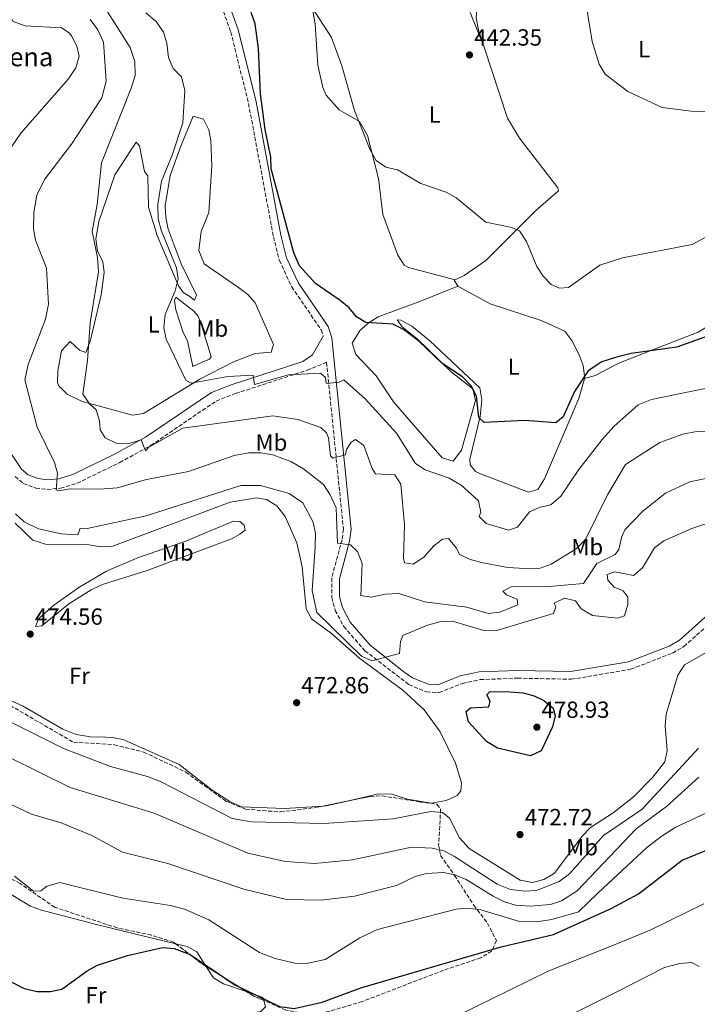
# Model space of a CAD drawing. Units: metres. Extents: x 598250 to 601730, y 4655094 to 4657456.
# Drawn here: x 599584 to 599875, y 4656736 to 4657158 of the extents above; entities that cross this region are included whole.
import ezdxf
from ezdxf.enums import TextEntityAlignment as Align

# ---------------------------------------------------------------- set-up
doc = ezdxf.new("R2010")
doc.units = ezdxf.units.M
doc.header["$MEASUREMENT"] = 0
doc.linetypes.add('DGN Style 3', pattern=[2.435890702152634, 1.739921930109024, -0.6959687720436097])
for name, color, linetype, lineweight in [('Camino', 7, 'DGN Style 3', 0), ('Cota de punto acotado terreno', 7, 'Continuous', 0), ('Curva de nivel directora', 30, 'Continuous', 30), ('Curva de nivel intermedia', 30, 'Continuous', 0), ('Etiqueta de uso rústico', 92, 'Continuous', 0), ('Línea de cambio de uso (parcela vista)', 92, 'Continuous', 0), ('Margen derecho', 7, 'Continuous', 0), ('Punto acotado terreno (símbolo)', 7, 'Continuous', 0), ('Tipo de antena', 7, 'Continuous', 0), ('Zona arbolada', 92, 'DGN Style 3', 0)]:
    doc.layers.add(name, color=color, linetype=linetype, lineweight=lineweight)
doc.styles.add('Style-Arial', font='arial.ttf')

# ---------------------------------------------------------------- blocks, each defined once
blk = doc.blocks.new('5PATER')
at = {"layer": 'Punto acotado terreno (símbolo)', "linetype": 'Continuous', "lineweight": 0}
h = blk.add_hatch(color=51, dxfattribs=at)
edge = h.paths.add_edge_path()
edge.add_ellipse((0, 0), major_axis=(-0.1095731443231308, -0.1110710700762829), ratio=0.9994222409660317, start_angle=0, end_angle=360)

msp = doc.modelspace()

# ---------------------------------------------------------------- linework, layer by layer
at = {"layer": 'Camino', "color": 7, "linetype": 'DGN Style 3', "lineweight": 0}
for points in [[(599417.0799999969, 4657423.219999999, 431.3000000000029), (599429.5699999993, 4657408.420000002, 431.6999999999971), (599459.2500000002, 4657379.250000001, 434.1900000000023), (599469.199999999, 4657368.320000002, 435.1199999999953), (599489.260000002, 4657343.489999998, 436.7700000000043), (599509.7099999995, 4657314.890000002, 438.1399999999995), (599517.3700000016, 4657305.930000001, 438.4600000000065), (599528.2600000014, 4657296.050000001, 439.3500000000059), (599539.9800000006, 4657286.649999999, 439.5800000000018), (599568.1700000005, 4657261.75, 440.0099999999949), (599592.8999999984, 4657237.54, 441), (599632.9899999986, 4657197.149999999, 445.429999999993), (599660.1499999983, 4657177.34, 449.0299999999989), (599671.0699999994, 4657163.830000003, 450.6199999999955), (599675.0500000002, 4657152.830000003, 450.9799999999959), (599682.699999999, 4657122.100000002, 451.1300000000048), (599693.3699999999, 4657064.930000001, 450.9100000000035), (599695.9099999989, 4657054.840000001, 450.9700000000013), (599701.2100000008, 4657043.41, 451.1000000000058), (599713.9200000024, 4657024.940000001, 452.3800000000047), (599714.7800000005, 4657022.239999999, 452.6300000000049)], [(599582.5799999986, 4656962.050000002, 467.6699999999984), (599586.0000000006, 4656959.149999999, 467.4499999999971), (599591.4600000011, 4656957.160000001, 466.7200000000012), (599596.26, 4656956.580000003, 466.1000000000059), (599602.0399999982, 4656957.080000003, 465.3099999999978), (599609.129999998, 4656959.210000001, 464.4100000000035), (599627.4200000007, 4656968.100000002, 462.4700000000013), (599640.7100000011, 4656975.370000003, 459.8099999999978), (599668.8000000007, 4656994.469999999, 456.5099999999948), (599677.129999999, 4656997.680000001, 455.5700000000069), (599707.8899999994, 4657007.699999999, 454.2100000000065), (599716.1799999998, 4657011.080000003, 452.6300000000049), (599723.3999999972, 4656939.510000003, 464.4499999999972), (599722.8200000006, 4656935.02, 465.1699999999984), (599718.3700000002, 4656918.640000001, 466.8600000000006), (599718.3900000004, 4656910.25, 467.5899999999965), (599719.9100000003, 4656904.690000003, 468.1000000000058), (599723.5899999995, 4656897.770000001, 468.7400000000054), (599732.6199999995, 4656887.399999999, 469.5500000000029), (599751.4699999989, 4656872.899999999, 471.050000000003), (599758.9999999992, 4656869.699999999, 471.270000000004), (599764.4999999999, 4656869.489999998, 471.3300000000019), (599774.4599999998, 4656873.390000002, 471.6600000000037), (599782.0899999986, 4656875.000000001, 471.8600000000007), (599798.0799999969, 4656875.640000002, 471.9499999999971), (599821.1299999983, 4656875.149999999, 471.8800000000047), (599846.6600000008, 4656879.430000001, 470.5099999999948), (599864.6799999987, 4656886.420000004, 470.1100000000006), (599869.5300000011, 4656889.180000001, 469.9700000000012), (599897.0199999993, 4656913.870000003, 470.5500000000029)]]:
    msp.add_polyline3d(points, dxfattribs=at)
at = {"layer": 'Curva de nivel directora', "color": 30, "linetype": 'Continuous', "lineweight": 30, "flags": 128}
for points, elevation in [([(599828.3999999992, 4657007.439999999), (599822.6100000001, 4656998.62), (599817.7399999996, 4656987.710000002), (599814.5700000002, 4656985.130000004), (599801.2100000005, 4656986.12), (599783.7499999994, 4656985.289999999), (599781.5399999986, 4656987.340000001), (599780.4599999991, 4656996.57), (599778.2100000005, 4657001.029999999), (599774.5099999991, 4657004.789999999), (599765.6399999999, 4657010.779999999), (599755.6899999988, 4657020.250000002), (599749.1299999986, 4657025.189999999), (599744.6399999983, 4657027.410000001), (599732.9999999995, 4657028.210000001), (599728.9699999995, 4657030.550000002), (599725.8800000005, 4657034.430000001), (599721.9699999989, 4657037.550000002), (599711.3600000007, 4657044.930000001), (599704.6199999994, 4657052.380000004), (599702.0699999991, 4657057.970000001), (599692.4099999986, 4657093.99), (599692.2399999987, 4657099.08), (599689.789999999, 4657110.92), (599687.8899999991, 4657126.250000001), (599686.9500000003, 4657145.680000002), (599685.5199999998, 4657156.220000003), (599683.8199999988, 4657161.090000001)], 450), ([(599882.1399999997, 4657023.11), (599866.4600000001, 4657017.59), (599846.9199999999, 4657014.910000003), (599840.5799999988, 4657013.350000001), (599834.3600000005, 4657011.270000001), (599828.3999999992, 4657007.439999999)], 450), ([(599803.629999999, 4656842.270000001), (599789.5400000006, 4656845.660000003), (599784.8099999988, 4656848.42), (599777.1100000008, 4656856.930000001), (599776.029999999, 4656861.340000002), (599777.9299999989, 4656862.960000002), (599785.7599999988, 4656863.350000001), (599786.3199999997, 4656865.74), (599784.9000000004, 4656868.53), (599786.1599999989, 4656869.779999999), (599793.0399999988, 4656869.980000001), (599800.4900000008, 4656869.400000001), (599805.2499999995, 4656868), (599809.4299999992, 4656865.980000001), (599813.3799999988, 4656862.800000001), (599814.2999999997, 4656859.470000001), (599813.0700000004, 4656854.779999999), (599808.2200000001, 4656844.400000001), (599803.629999999, 4656842.270000001)], 475), ([(599408.8400000001, 4656842.210000001), (599422.9899999988, 4656838.240000002), (599421.5800000007, 4656834.900000001), (599430.0799999988, 4656831.41), (599434.5499999992, 4656830.640000002), (599445.2899999992, 4656831.080000003), (599459.1200000006, 4656818.039999999), (599475.1, 4656800.039999999), (599480.7999999997, 4656795.54), (599498.69, 4656792.279999999), (599508.1799999983, 4656788.52), (599533.409999999, 4656772.460000002), (599546.9099999995, 4656762.730000002), (599586.4299999997, 4656742.58), (599591.9899999986, 4656741.240000002), (599597.6399999993, 4656741.230000002), (599602.5399999986, 4656742.190000001), (599613.4399999997, 4656750.180000001)], 450), ([(599613.4399999997, 4656750.180000001), (599617.8899999999, 4656752.500000002), (599630.7600000001, 4656756.740000002), (599645.8200000008, 4656760.140000002), (599650.7499999994, 4656759.660000001), (599657.7099999997, 4656757.130000001), (599676.7600000001, 4656744.090000001), (599695.92, 4656734.77), (599702.2099999998, 4656734.03), (599714.2899999989, 4656736.720000002), (599730.9499999998, 4656742.840000001), (599791.0999999986, 4656760.470000003), (599813.6200000002, 4656765.66), (599838.2400000008, 4656776.86), (599850.0200000001, 4656783.210000001), (599868.7099999986, 4656797.609999999), (599883.0599999984, 4656803.420000001)], 450)]:
    msp.add_lwpolyline(points, dxfattribs=dict(at, elevation=elevation))
at = {"layer": 'Curva de nivel intermedia', "color": 30, "linetype": 'Continuous', "lineweight": 0, "flags": 128}
for points, elevation in [([(599903.6399999999, 4657118.499999999), (599872.6800000004, 4657118.73), (599860.1400000011, 4657120.390000001), (599845.4400000003, 4657127.23), (599835.790000001, 4657134.669999998), (599833.1300000012, 4657138.899999999), (599830.1900000018, 4657148.599999998), (599828.2899999998, 4657160.009999999), (599827.5800000012, 4657167.92), (599828.52, 4657176.679999999)], 440), ([(599606.79, 4657151.03), (599605.7000000015, 4657152.439999999), (599602.38, 4657154.52), (599586.9100000003, 4657155.42), (599581.7200000002, 4657157.21), (599571.7000000001, 4657174.529999998)], 470), ([(599833.3900000004, 4657052.729999999), (599819.9500000003, 4657043.09), (599816.1700000007, 4657042.880000001), (599812.4900000015, 4657044.460000001), (599809.0899999995, 4657048.009999998), (599806.4000000006, 4657052.230000001), (599801.9100000003, 4657062.890000001), (599798.9100000005, 4657067.42), (599795.7000000008, 4657068.859999998), (599784.5700000018, 4657071.209999999), (599771.7900000011, 4657081.619999998), (599767.4500000003, 4657084.109999998), (599756.6200000009, 4657087.779999998), (599746.5700000015, 4657093.600000001), (599741.5800000003, 4657094.739999999), (599737.5200000014, 4657097.67), (599734.7899999999, 4657102.470000001), (599728.1500000014, 4657119.13), (599722.74, 4657138.23), (599718.3500000001, 4657150.359999999), (599709.6300000007, 4657163.86)], 445), ([(599844.5000000015, 4656967.189999999), (599836.6800000007, 4656954.249999999), (599827.2600000015, 4656935.039999999), (599823.3299999998, 4656931.019999999), (599812.5899999999, 4656924.49), (599807.8400000001, 4656922.829999999), (599801.4299999997, 4656922.63), (599793.8600000013, 4656923.109999998), (599783.3400000002, 4656925.119999998), (599777.7300000022, 4656926.56), (599773.1800000013, 4656928.640000001), (599771.9299999997, 4656931.350000001), (599768.520000001, 4656935.579999999), (599765.9000000014, 4656935.21), (599762.2500000013, 4656932.439999999), (599757.8500000002, 4656927.460000001), (599753.3900000011, 4656924.51), (599749.6600000005, 4656925.140000001), (599749.1900000012, 4656927.119999998), (599749.6000000002, 4656941.390000001), (599748.0300000011, 4656958.8), (599745.4600000007, 4656962.759999999), (599737.2400000019, 4656963.3), (599735.7000000018, 4656965.499999999), (599732.1400000012, 4656975.390000001), (599728.660000001, 4656977.939999999), (599726.7099999997, 4656976.859999998), (599724.7300000016, 4656973.699999999), (599724.3600000006, 4656971.390000001), (599718.8399999996, 4656969.980000001), (599717.920000001, 4656971), (599717.0300000014, 4656978.659999999), (599716.1900000009, 4656980.77), (599713.7500000001, 4656983.119999998), (599703.8700000006, 4656986.560000001), (599693.05, 4656988.099999999), (599654.5, 4656982.849999999), (599639.8400000016, 4656974.75), (599638.4100000011, 4656973.179999999), (599636.5600000004, 4656977.88), (599630.920000001, 4656976.119999998), (599625.9299999998, 4656976.369999998), (599621.2000000002, 4656978.720000001), (599619.0600000012, 4656982.07), (599618.7400000015, 4656985.96), (599617.3400000001, 4656990.759999999), (599614.3800000007, 4656993.220000001), (599611.5599999998, 4656997.359999999), (599613.6100000017, 4657011.91), (599614.7100000015, 4657028.07), (599618.3400000014, 4657049.83), (599617.8899999999, 4657056.07), (599615.6600000014, 4657067.239999999), (599617.7800000004, 4657078.699999999), (599619.5900000009, 4657096.67), (599632.3499999993, 4657128.709999999), (599634.0300000003, 4657134.099999999), (599633.8600000005, 4657140.070000002), (599631.9, 4657146.07), (599622.1500000001, 4657161.41)], 460.0000000000001), ([(599849.9100000006, 4656992.859999999), (599839.4299999999, 4656983.539999999), (599834.3800000006, 4656978), (599824.4400000008, 4656965.179999999), (599816.6700000013, 4656953.640000002), (599812.4500000012, 4656950.029999999), (599807.7900000009, 4656948.939999999), (599803.1900000009, 4656946.980000001), (599798.1000000014, 4656940.4), (599794.2100000001, 4656939.09), (599784.6700000003, 4656941.92), (599781.6200000015, 4656944.949999998), (599782.4400000017, 4656946.83), (599781.4100000013, 4656951.720000001), (599774.0000000016, 4656958.429999999), (599768.8300000017, 4656961.42), (599758.5099999997, 4656964.92), (599754.3299999998, 4656967.66), (599746.1800000004, 4656980.74), (599732.690000001, 4656995.37), (599723.6299999997, 4657003.510000001), (599721.5300000008, 4657002.59), (599716.5000000016, 4657002.010000001), (599716.0500000002, 4657002.199999998), (599715.6800000013, 4657004.599999999), (599713.6000000003, 4657006.460000001), (599699.8200000006, 4657005.75), (599685.3099999997, 4657001.619999999), (599684.7300000008, 4657005.56), (599673.7400000005, 4657004.960000001), (599658.0200000004, 4657002.08), (599655.7500000016, 4657003.49), (599647.400000001, 4657021.039999999), (599646.3000000013, 4657025.929999999), (599646.8900000014, 4657031.609999998), (599651.1900000018, 4657041.759999999), (599652.5599999998, 4657046.88), (599651.7700000008, 4657051.66), (599645.2100000005, 4657067.800000001), (599643.8800000006, 4657072.630000001), (599643.7700000011, 4657078.749999999), (599645.3300000012, 4657088.800000001), (599649.9800000006, 4657099.86), (599654.4800000021, 4657113.720000001), (599655.4200000009, 4657127.71), (599653.8600000007, 4657133.439999999), (599650.3899999994, 4657137.039999999), (599648.36, 4657141.749999999), (599647.6600000003, 4657147.92), (599646.2000000007, 4657152.699999999), (599643.010000001, 4657157.239999999), (599638.6600000014, 4657160.890000001)], 455), ([(599844.2100000009, 4656939.269999999), (599842.690000001, 4656935.9), (599841.5800000001, 4656930.750000001), (599840.0800000003, 4656928.599999998), (599832.1000000007, 4656924.800000001), (599826.4500000002, 4656916.220000001), (599811.5300000004, 4656914.91), (599795.3900000001, 4656914.730000001), (599791.7900000014, 4656912.880000001), (599793.3800000007, 4656911.3), (599797.9500000017, 4656909.470000001), (599798.24, 4656907.039999997), (599790.5800000001, 4656903.92), (599785.5900000011, 4656903.390000001), (599776.4, 4656906.060000001), (599758.2400000015, 4656908.31), (599747.1600000015, 4656911.869999998), (599741.3500000001, 4656911.66), (599735.38, 4656910.33), (599730.8800000006, 4656911.099999999), (599731.4100000003, 4656924.869999997), (599729.4700000002, 4656929.899999999), (599726.4300000003, 4656932.749999999), (599720.9100000017, 4656933.470000001), (599720.240000001, 4656948.679999999), (599717.7900000013, 4656954.229999999), (599714.8200000008, 4656958.739999999), (599706.3400000005, 4656965.409999999), (599700.9, 4656968.51), (599693.1300000006, 4656971.359999999), (599687.9900000019, 4656972.27), (599682.8399999999, 4656972.249999999), (599676.4900000019, 4656971.109999999), (599656.9299999997, 4656964.320000002), (599638.9200000007, 4656960.77), (599626.320000001, 4656957.28), (599618.9500000017, 4656956.619999998), (599606.22, 4656956.88), (599601.22, 4656955.900000001), (599600.1000000001, 4656956.41), (599600.7000000014, 4656963.51), (599599.4100000017, 4656968.119999998), (599592.0500000012, 4656983.279999999), (599586.6500000011, 4657003.510000001), (599588.1200000017, 4657010.140000001), (599595.5500000014, 4657029.579999999), (599596.9000000015, 4657035.989999999), (599596.0600000012, 4657051.5), (599591.2700000012, 4657063.409999998), (599590.4700000009, 4657068.359999999), (599590.5899999995, 4657075.26), (599591.8700000001, 4657082.759999999), (599595.0799999998, 4657089.539999999), (599606.6800000005, 4657104.580000001), (599619.8099999999, 4657124.439999998), (599621.5399999999, 4657131.699999998), (599620.4400000003, 4657148.380000001), (599618.0300000008, 4657153.649999999), (599614.7800000008, 4657158.119999997)], 465.0000000000001), ([(599571.1900000003, 4657089.470000001), (599585.0300000005, 4657109.390000001), (599605.4400000023, 4657132.59), (599608.5600000003, 4657137.3), (599610.0700000012, 4657142.429999999), (599609.0000000006, 4657146.58), (599606.79, 4657151.03)], 470), ([(599887.1300000009, 4657069.199999998), (599873.0899999995, 4657061.59), (599843.1700000016, 4657055.909999999), (599833.3900000004, 4657052.729999999)], 445), ([(599892.5600000002, 4657002.759999999), (599855.6000000014, 4656995.159999999), (599849.9100000006, 4656992.859999999)], 455), ([(599886.8800000006, 4656981.720000001), (599874.8799999999, 4656981.369999998), (599869.0000000013, 4656980.289999999), (599859.170000001, 4656976.619999999), (599844.5000000015, 4656967.189999999)], 460.0000000000001), ([(599882.9600000001, 4656962.15), (599871.9900000021, 4656959.869999998), (599861.6699999999, 4656954.899999999), (599851.9400000002, 4656947.249999999), (599844.2100000009, 4656939.269999999)], 465), ([(599884.2300000018, 4656943.480000001), (599872.8500000003, 4656939.79), (599860.9500000002, 4656934.56), (599856.9400000003, 4656931.550000001), (599851.690000002, 4656922.909999999), (599847.85, 4656919.689999999), (599839.9000000015, 4656921.230000001), (599836.550000001, 4656920.070000002), (599836.8799999995, 4656917.659999999), (599839.6600000003, 4656914.640000001), (599843.440000002, 4656913.019999999), (599845.4100000013, 4656910.33), (599845.5099999995, 4656907.289999999), (599843.9900000019, 4656902.390000001), (599841.0500000004, 4656901.4), (599830.3600000017, 4656902.5), (599825.3900000007, 4656905.29), (599822.9800000011, 4656908.77), (599818.3099999997, 4656909.949999998), (599813.7900000003, 4656907.779999999), (599814.5900000003, 4656906.119999999), (599813.550000001, 4656903.289999999), (599788.7200000003, 4656895.88), (599783.7100000012, 4656896.13), (599770.1600000017, 4656900.089999998), (599765.1700000005, 4656899.930000001), (599759.0999999997, 4656898.26), (599748.8500000014, 4656893.869999998), (599747.9400000017, 4656891.349999999), (599747.4700000001, 4656886.179999999), (599735.6600000015, 4656883.029999999), (599731.2200000003, 4656885.090000001), (599711.990000001, 4656903.850000001), (599710.0300000008, 4656913.189999999), (599711.3400000005, 4656931.84), (599711.4200000011, 4656937.680000001), (599710.5000000002, 4656942.57), (599706.0099999997, 4656950.840000001), (599700.1400000001, 4656954.849999998), (599687.7700000006, 4656958.239999999), (599679.4500000012, 4656958.25), (599638.8300000014, 4656945.25), (599613.3800000015, 4656939.84), (599610.4500000012, 4656939.98), (599609.47, 4656937.119999998), (599602.3100000008, 4656937.460000001), (599592.5899999999, 4656939.66), (599586.3899999995, 4656942.600000001), (599582.7599999995, 4656946.079999999)], 470), ([(599765.8700000001, 4656817.99), (599768.9800000014, 4656815.539999999), (599773.2400000017, 4656807.09), (599777.3200000009, 4656802.63), (599799.2100000001, 4656788.989999998), (599804.5800000011, 4656788.07), (599809.4100000014, 4656789.330000001), (599813.8300000003, 4656791.930000001), (599825.9500000017, 4656807.980000001), (599829.4499999998, 4656811.550000001), (599839.1600000017, 4656817.859999998), (599847.7000000001, 4656824.650000001), (599856.2300000017, 4656833.23), (599861.3900000006, 4656839.699999998), (599862.3400000005, 4656844.630000002), (599861.4900000012, 4656855.15), (599861.9400000004, 4656860.119999999), (599866.9699999995, 4656876.95), (599869.8399999995, 4656881.359999999), (599879.0199999994, 4656886.640000001)], 470), ([(599577.5300000014, 4656858.310000001), (599603.3600000013, 4656845.480000001), (599623.5200000004, 4656837.760000001), (599639.4100000003, 4656833.449999998), (599645.2300000007, 4656831.109999998), (599675.7300000021, 4656815.470000002), (599684.010000001, 4656814.060000001), (599714.9400000015, 4656813.359999999), (599744.8200000013, 4656815.349999999), (599760.9100000003, 4656818.52), (599765.8700000001, 4656817.99)], 470), ([(599566.6900000009, 4656848.189999999), (599606.1500000008, 4656828.699999999)], 465.0000000000001), ([(599606.1500000008, 4656828.699999999), (599642.1300000005, 4656817.699999999), (599682.3600000015, 4656800.619999998), (599698.5500000009, 4656797.069999999), (599710.9400000006, 4656796.189999999), (599727.3500000013, 4656797.67), (599752.6, 4656803.109999998), (599761.5400000005, 4656802.769999999), (599766.4300000012, 4656801.62), (599771.0199999999, 4656799.109999999), (599789.4300000012, 4656787.220000001), (599795.1200000019, 4656785.07), (599801.290000001, 4656784.25), (599806.2799999999, 4656784.569999999), (599815.9800000006, 4656788.49), (599820.3900000006, 4656791.779999998), (599835.0500000012, 4656808.17), (599851.6699999997, 4656819.45), (599875.7500000016, 4656845.669999998)], 465), ([(599569.5300000019, 4656826.800000002), (599589.6300000005, 4656817.239999999), (599602.2500000005, 4656813.660000001), (599615.5099999994, 4656808.220000001), (599628.6800000013, 4656801.019999999), (599648.1100000017, 4656796.189999999), (599680.6500000015, 4656785.16), (599699.0400000004, 4656780.779999999), (599713.8200000017, 4656780.430000001), (599728.1500000014, 4656782.16), (599746.2300000017, 4656786.729999999), (599754.1500000011, 4656790.529999998), (599759.0900000008, 4656791.800000001), (599766.3100000004, 4656792.239999998), (599771.2200000011, 4656791.34), (599776.0500000013, 4656789.239999999), (599787.7000000011, 4656782.130000001), (599792.4700000009, 4656779.699999999), (599797.2699999999, 4656778.26), (599803.5100000005, 4656777.88), (599812.3000000014, 4656778.62), (599817.0500000012, 4656780.210000001), (599823.7099999998, 4656784.449999999), (599849.03, 4656810.949999999), (599862.0200000008, 4656820.579999999), (599875.9700000007, 4656833.119999998)], 460.0000000000001), ([(599582.2200000009, 4656790.739999999), (599590.490000001, 4656784.279999999), (599593.5900000012, 4656784.489999999), (599596.1000000014, 4656786.409999999), (599601.6600000003, 4656787.989999999), (599628.810000001, 4656781.239999999), (599649.2400000006, 4656778.15), (599655.1700000005, 4656776.59), (599665.6600000003, 4656771.930000001), (599687.4300000009, 4656757.96), (599694.0600000004, 4656755.409999999), (599702.5200000006, 4656753.369999999), (599707.5099999995, 4656753.329999999), (599715.6200000009, 4656754.989999999), (599730.4900000016, 4656764.310000001), (599737.9900000007, 4656767.83), (599771.770000001, 4656776.51), (599776.7500000009, 4656777.050000001), (599782.320000001, 4656776.279999999), (599799.0300000012, 4656771.230000001), (599806.3300000014, 4656771.179999999), (599812.8800000004, 4656772.199999998), (599824.2599999999, 4656775.49), (599832.7700000014, 4656783.62), (599853.4900000015, 4656802.829999999), (599859.8000000013, 4656807.710000001), (599866.0100000007, 4656811.709999999), (599881.390000001, 4656818.830000001)], 455), ([(599641.29, 4656699.77), (599645.7900000017, 4656701.949999998), (599669.1700000018, 4656709.05), (599685.6500000017, 4656710.67), (599700.2400000007, 4656708.16), (599705.2400000008, 4656707.999999999), (599714.860000001, 4656709.91), (599724.7699999996, 4656714.279999998), (599770.7699999996, 4656730.179999999), (599811.5700000006, 4656750.17), (599839.3099999991, 4656761.069999999), (599855.36, 4656767.649999999), (599878.1000000008, 4656778.850000001)], 445), ([(599815.3100000002, 4656728.439999999), (599841.6600000006, 4656741.560000001), (599861.2499999999, 4656751.569999999), (599867.7600000009, 4656753.319999999), (599872.7600000009, 4656753.699999999), (599876.0500000011, 4656751.930000001)], 440)]:
    msp.add_lwpolyline(points, dxfattribs=dict(at, elevation=elevation))
at = {"layer": 'Línea de cambio de uso (parcela vista)', "color": 92, "linetype": 'Continuous', "lineweight": 0, "extrusion": (-0.04676208371268793, 0.2347850842285915, 0.9709218669649072), "elevation": 1065767.461836445, "flags": 128}
msp.add_lwpolyline([(-1497793.727831013, -4320461.947526339), (-1497794.980326485, -4320461.771249811), (-1497803.657128181, -4320462.007259853)], dxfattribs=at)
at = {"layer": 'Línea de cambio de uso (parcela vista)', "color": 92, "linetype": 'Continuous', "lineweight": 0, "extrusion": (0.00464654533574436, -0.003609829588229877, 0.9999826892235619), "elevation": -13573.87933922901, "flags": 128}
msp.add_lwpolyline([(599673.5572392147, 4656722.415678987), (599680.3366518932, 4656720.061263648), (599680.6768770288, 4656718.781655311)], dxfattribs=at)
at = {"layer": 'Línea de cambio de uso (parcela vista)', "color": 92, "linetype": 'Continuous', "lineweight": 0}
for points in [[(599783.7395000001, 4657146.219900001, 441.7266999999993), (599781.3099999996, 4657153.539999999, 441.75), (599780.3700000001, 4657158.949999999, 441.6600000000035), (599781.4600000001, 4657171.350000001, 441.3999999999942), (599780.6799999997, 4657175.59, 441.2200000000012), (599776.9500000002, 4657177.710000001, 441.3600000000006), (599774.2999999998, 4657180.460000001, 441.179999999993), (599774.5099999999, 4657181.710000001, 441.1399999999995), (599802.6200000001, 4657208.609999999, 441.9799999999959), (599806.3102000002, 4657213.219799999, 442.0721000000049)], [(599709.6200000001, 4657165.91, 445.3099999999977), (599711.3300000001, 4657156.039999999, 445.3300000000018), (599712.4800000006, 4657138.5, 446.2899999999936), (599714.5599999996, 4657128.859999999, 446.5599999999977), (599715.9500000002, 4657125.609999999, 446.5), (599721.5199999996, 4657119.32, 446.1999999999971), (599730.3399999999, 4657114.4, 445.8699999999953), (599733.7400000002, 4657108.4, 445.6100000000006), (599738.4900000002, 4657089.880000001, 445.9799999999959), (599740.3899999997, 4657074.449999999, 446.9600000000065), (599746.75, 4657056.980000001, 446.9199999999983), (599749.5300000003, 4657052.789999999, 446.9600000000065), (599751.2699999996, 4657051.689999999, 446.9799999999959), (599771.4002, 4657046.479599999, 447.1399999999995)], [(599783.7395000001, 4657146.219900001, 441.7299999999959), (599777.7999999998, 4657161.07, 442.4499999999971)], [(599771.4002, 4657046.479599999, 447.148000000001), (599775.2000000002, 4657048.279999999, 447.0399999999936), (599784.5, 4657054.730000001, 446.2899999999936), (599806.04, 4657076.15, 444.8699999999953), (599815.6699999999, 4657084.57, 443.1100000000006), (599815.4600000001, 4657085.970000001, 443.0099999999948), (599798.9699999997, 4657107.230000001, 442.2400000000052), (599793.8200000003, 4657115.84, 441.6300000000047), (599783.7395000001, 4657146.219900001, 441.7266999999993)], [(599632.8899999997, 4656988.439999999, 457.7100000000065), (599611.25, 4656994.32, 459.7700000000041), (599604.8799999999, 4656997.439999999, 460.2400000000052), (599601.3499999996, 4657001, 460.5800000000018), (599600.7599999999, 4657002.449999999, 460.679999999993), (599600.9299999997, 4657007.439999999, 461.0299999999989), (599602.4600000001, 4657015.930000001, 461.320000000007), (599606.0899999999, 4657019.980000001, 461.1999999999971), (599610.2000000002, 4657016.24, 460.1999999999971), (599612.8499999996, 4657015.27, 459.6300000000047), (599614.8200000003, 4657020.630000001, 459.9900000000052), (599619.4199999999, 4657040.08, 459.2200000000012), (599620.7199999997, 4657049.539999999, 458.9100000000035), (599620.2300000006, 4657054.289999999, 458.8899999999995), (599617.9000000004, 4657058.720000001, 458.7200000000012), (599617.1699999999, 4657064, 458.6999999999971), (599618.4100000003, 4657071.460000001, 458.6999999999971), (599625.3600000005, 4657091.41, 458.429999999993), (599634.5, 4657105.51, 458.2599999999948), (599635.9500000002, 4657103.850000001, 457.6399999999995), (599638.0999999996, 4657092.939999999, 457.4600000000065), (599639.4900000002, 4657091.050000001, 457.070000000007), (599639.7800000003, 4657077.539999999, 456.5099999999948), (599643.4199999999, 4657065.439999999, 456.0899999999965), (599652.4600000001, 4657044.100000001, 454.9499999999971), (599654.6500000004, 4657041.07, 454.5800000000018), (599657.4900000002, 4657039.300000001, 454.4700000000012), (599659.4800000006, 4657037.76, 453.5899999999965), (599660.4100000003, 4657039.800000001, 453.6100000000006), (599653.75, 4657053.27, 453.7299999999959), (599648.1399999997, 4657068.180000001, 453.9700000000012), (599647.1500000004, 4657073.119999999, 454.070000000007), (599646.9699999997, 4657078.15, 454.1999999999971), (599649.0700000003, 4657091.119999999, 453.8899999999995), (599653.7100000001, 4657103.710000001, 452.5800000000018), (599658.9299999997, 4657116.59, 452.4199999999983), (599663.3899999997, 4657115.390000001, 452.4199999999983), (599665.5899999999, 4657110.76, 452.2100000000065), (599666.5800000001, 4657106.15, 452.0599999999977), (599667, 4657095.390000001, 452.5599999999977), (599665.5999999996, 4657075.27, 453.1699999999983), (599662.3799999999, 4657067.230000001, 453.3500000000058), (599661.4199999999, 4657059.02, 453.5099999999948), (599663.6100000005, 4657053.32, 453.1900000000023), (599678.3300000001, 4657043.220000001, 452.1000000000058), (599682.3499999996, 4657040.189999999, 452.1999999999971), (599685.4800000006, 4657036.630000001, 452.320000000007), (599693.4100000003, 4657018.730000001, 452.8399999999965), (599692.4000000004, 4657015.449999999, 452.4600000000065), (599685.4699999997, 4657014.91, 453.0899999999965), (599676.1799999997, 4657011.24, 453.6100000000006), (599661.8399999999, 4657003.880000001, 454.6199999999953), (599637.6699999999, 4656989.109999999, 457.3399999999965), (599632.8899999997, 4656988.439999999, 457.7100000000065)], [(599886.2304999996, 4657070.069900001, 444.5124999999971), (599880.7800000003, 4657051.230000001, 446.4199999999983), (599880.5, 4657047.4, 446.7799999999989), (599881.3600000005, 4657041.850000001, 447.7799999999989), (599882.5700000003, 4657032.17, 448.1600000000035), (599881.0599999996, 4657027.34, 448.1699999999983), (599875.6399999997, 4657024, 448.9600000000065), (599856.4299999997, 4657016.640000001, 450.1399999999995), (599841.5599999996, 4657010.699999999, 450.2200000000012), (599831.4400000004, 4657005.439999999, 450.320000000007), (599827.0300000003, 4657004.180000001, 449.8999999999942), (599826.3600000005, 4657009.77, 448.9799999999959), (599824.5700000003, 4657014.33, 448.3800000000047), (599821.4500000002, 4657020.439999999, 447.5800000000018), (599818.3899999997, 4657024.480000001, 446.6999999999971), (599808.2699999996, 4657029.01, 446.6000000000058), (599786.4000000004, 4657036.180000001, 446.75), (599772.5499999998, 4657043.730000001, 447.156799999997)], [(599772.5499999998, 4657043.730000001, 447.156799999997), (599772.4400000004, 4657043.789999999, 447.1600000000035), (599770.9800000006, 4657046.279999999, 447.1600000000035), (599771.4002, 4657046.479599999, 447.148000000001)], [(599826.9800000006, 4657004.58, 449.8399999999965), (599824.4600000001, 4656995.529999999, 450.429999999993), (599809.6500000004, 4656961.07, 452.1900000000023), (599806.7699999996, 4656956.49, 452.4400000000023), (599802.9000000004, 4656955.41, 452.4600000000065), (599782.2000000002, 4656963.26, 452.1499999999942), (599780.1100000005, 4656964.24, 452.0800000000018), (599777.7400000002, 4656967.060000001, 451.7400000000052), (599777.5899999999, 4656969.49, 451.4100000000035), (599782.1500000004, 4656987.890000001, 450.0200000000041), (599782.7999999998, 4656995.02, 449.4199999999983), (599781.9900000002, 4657000.109999999, 449.3800000000047), (599760.5099999999, 4657020.25, 448.9799999999959), (599752.7400000002, 4657026.539999999, 448.8699999999953), (599748.0899999999, 4657029.119999999, 449.3000000000029), (599746.5300000003, 4657029.289999999, 450.6300000000047), (599748.6100000005, 4657026.279999999, 450.7700000000041), (599755.0700000003, 4657021.15, 450.929999999993), (599769.6500000004, 4657006.939999999, 450.4900000000052), (599778.9000000004, 4656999.65, 451.0899999999965), (599780.0300000003, 4656994.699999999, 451.1000000000058), (599774.0099999999, 4656973.390000001, 453.2100000000065), (599770.5300000003, 4656968.74, 453.75), (599765.7300000006, 4656970.17, 453.75), (599744.9400000004, 4656994.109999999, 453.5099999999948), (599737.4199999999, 4657005.24, 452.8800000000047), (599728.79, 4657014.4, 451.5099999999948), (599727.1399999997, 4657019.26, 451.3399999999965), (599730.6600000003, 4657024.810000001, 451.4499999999971), (599734.3899999997, 4657028.189999999, 450.6300000000047), (599738.3099999996, 4657030.529999999, 449.7400000000052), (599755.8300000001, 4657037.050000001, 447.7700000000041), (599772.5499999998, 4657043.730000001, 447.1499999999942)], [(599658.75, 4657009.350000001, 454.9400000000023), (599656.5599999996, 4657020.350000001, 454.8999999999942), (599654.6200000001, 4657023.880000001, 454.9799999999959), (599651.4900000002, 4657033.529999999, 454.9100000000035), (599650.9900000002, 4657037.609999999, 454.820000000007), (599651.4800000006, 4657038.99, 454.7400000000052), (599659.2400000002, 4657033, 453.570000000007), (599661.0999999996, 4657030.930000001, 453.4499999999971), (599662.7699999996, 4657026.220000001, 453.5399999999936), (599666.7199999997, 4657013.390000001, 453.8500000000058), (599666.0099999999, 4657012.380000001, 454.25), (599662.7300000006, 4657011.16, 454.9199999999983), (599658.75, 4657009.350000001, 454.9400000000023)], [(599724.4448999995, 4656822.7796, 473.0534999999945), (599738.4699999997, 4656825.960000001, 472.9600000000065), (599744.25, 4656825.9, 472.1199999999953), (599750.9199999999, 4656823.810000001, 471.6199999999953), (599761.1500000004, 4656822.09, 471.5399999999936), (599767.4900000002, 4656823.199999999, 471.4499999999971), (599772.2300000006, 4656825.32, 471.6399999999995), (599773.75, 4656827.300000001, 471.7200000000012), (599774.0099999999, 4656830.689999999, 471.7400000000052), (599771.4900000002, 4656839.180000001, 471.6999999999971), (599764.8700000001, 4656852.619999999, 471.8399999999965), (599758.0300000003, 4656862.07, 471.820000000007), (599748.9199999999, 4656870.430000001, 471.6600000000035), (599730.4000000004, 4656884.01, 471.5299999999989), (599718.25, 4656894.74, 471.6999999999971), (599709.7300000006, 4656901.029999999, 471.5399999999936), (599707.4900000002, 4656905.42, 471.6199999999953), (599705.6600000003, 4656923.310000001, 471.7599999999948), (599703.4500000002, 4656933.600000001, 471.5800000000018), (599698.4400000004, 4656945.01, 471.6600000000035), (599694.8300000001, 4656949.529999999, 471.7200000000012), (599690.3799999999, 4656952.27, 471.7200000000012), (599686.1299999999, 4656953.01, 471.7200000000012), (599674.8700000001, 4656951.130000001, 471.7700000000041), (599624.0700000003, 4656932.16, 472.6399999999995), (599619.1299999999, 4656932, 472.6999999999971), (599613.4400000004, 4656932.930000001, 472.679999999993), (599595.5800000001, 4656933.060000001, 472.0200000000041), (599590.1200000001, 4656934.84, 471.8600000000006), (599582.5300000003, 4656942.029999999, 471.4499999999971)], [(599676.2100000001, 4656943.02, 471.8800000000047), (599655.4199999999, 4656934.27, 472.1399999999995), (599635.4699999997, 4656927.42, 472.3999999999942), (599621.75, 4656921.460000001, 473.3699999999953), (599610.2800000003, 4656914.850000001, 473.5399999999936), (599599.1500000004, 4656906.949999999, 473.7700000000041), (599592.6600000003, 4656901.210000001, 474.25), (599591.2100000001, 4656897.74, 474.5599999999977), (599594.0300000003, 4656898.02, 474.5200000000041), (599605.6399999997, 4656907.52, 474.6399999999995), (599615.1200000001, 4656913.439999999, 474.2899999999936), (599620.0499999998, 4656915.789999999, 474.1300000000047), (599639.1399999997, 4656921.77, 473.8500000000058), (599675.3300000001, 4656935.449999999, 472.6999999999971), (599679.0099999999, 4656937.359999999, 472.5399999999936), (599681.1799999997, 4656939.109999999, 472.3399999999965), (599680.8799999999, 4656941.310000001, 471.9400000000023), (599678.9600000001, 4656942.82, 471.7599999999948), (599676.2100000001, 4656943.02, 471.8800000000047)], [(599465.0447000006, 4656912.1458, 476.8693999999959), (599477.7199999997, 4656900.880000001, 475.3099999999977), (599498.8300000001, 4656888.430000001, 473.3899999999995), (599532.4299999997, 4656880.15, 473.4100000000035), (599576.2300000006, 4656867.970000001, 472.8300000000018), (599585.7599999999, 4656863.810000001, 473.0899999999965), (599602.9900000002, 4656853.689999999, 473.0099999999948), (599608.79, 4656851.439999999, 473.070000000007), (599614.8300000001, 4656850.41, 473.2299999999959), (599621.3600000005, 4656850.27, 474.2100000000065), (599624.4400000004, 4656850.180000001, 473.2899999999936), (599629.1699999999, 4656849.24, 473.1600000000035), (599652.9000000004, 4656838.59, 472.5599999999977), (599667.0700000003, 4656827.58, 472.6999999999971), (599675.1399999997, 4656822.470000001, 472.4600000000065), (599679.7400000002, 4656820.49, 472.3099999999977), (599698.0599999996, 4656819.77, 472.5099999999948), (599714.7182, 4656820.783199999, 473.0678000000044)], [(599574.9271, 4656784.1022, 452.7783000000054), (599577.2199999997, 4656785.01, 452.9799999999959), (599589.1900000004, 4656777.880000001, 453.0899999999965), (599593.9000000004, 4656776.140000001, 453.0299999999989), (599616.8899999997, 4656770.180000001, 452.2200000000012), (599633.7400000002, 4656765.939999999, 450.5500000000029), (599651.5039999997, 4656761.660300001, 450.3454999999958)], [(599651.5039999997, 4656761.660300001, 450.3454999999958), (599656.3200000003, 4656760.5, 450.2899999999936), (599660.4600000001, 4656758.210000001, 450.3099999999977), (599664.4036999998, 4656752.099099999, 450.0954999999958)], [(599664.4036999998, 4656752.099099999, 450.0954999999958), (599667.6299999999, 4656747.100000001, 449.9199999999983), (599671.9400000004, 4656744.609999999, 449.7799999999989), (599682.1206999999, 4656741.0744, 449.7200000000012)], [(599689.2401999999, 4656737.440400001, 449.6738000000041), (599689.9900000002, 4656734.619999999, 449.6600000000035), (599687.9199999999, 4656732.710000001, 449.3800000000047), (599670.9600000001, 4656729.59, 447.7799999999989), (599665.1100000005, 4656726.9, 446.7599999999948), (599669.2999999998, 4656714.050000001, 445.8099999999977), (599665.7400000002, 4656711.689999999, 445.8899999999995), (599661.0300000003, 4656709.970000001, 445.9499999999971), (599641.5700000003, 4656704.25, 446.2400000000052), (599615.1100000005, 4656703.960000001, 446.320000000007), (599604.6100000005, 4656703.029999999, 446.0599999999977), (599589.5099999999, 4656704.859999999, 446.429999999993), (599558.8499999996, 4656711.779999999, 446.3999999999942), (599554.2400000002, 4656713.680000001, 446.3500000000058), (599545.1299999999, 4656719.800000001, 446), (599540.8200000003, 4656719.859999999, 445.7100000000065), (599533.9400000004, 4656715.5, 445.6000000000058), (599526.1600000003, 4656709.850000001, 444.3899999999995)]]:
    msp.add_polyline3d(points, dxfattribs=at)
at = {"layer": 'Margen derecho', "color": 7, "linetype": 'Continuous', "lineweight": 0}
for points in [[(599673.9999999997, 4657165.480000001, 450.6199999999955), (599678.2199999974, 4657153.800000002, 450.9799999999959), (599685.9299999988, 4657122.809999999, 451.1300000000048), (599696.6099999985, 4657065.640000002, 450.9100000000035), (599699.0399999982, 4657055.95, 450.9700000000013), (599704.0899999996, 4657045.050000001, 451.1000000000058), (599716.9200000018, 4657026.410000003, 452.3800000000047), (599718.4400000018, 4657021.640000002, 452.6300000000049), (599726.73, 4656939.460000001, 464.4499999999972), (599726.0700000004, 4656934.370000003, 465.1699999999984), (599721.6799999983, 4656918.210000001, 466.8600000000006), (599721.6999999986, 4656910.690000002, 467.5899999999965), (599723.0100000005, 4656905.920000002, 468.1000000000058), (599726.3299999975, 4656899.660000001, 468.7400000000054), (599734.9200000018, 4656889.800000002, 469.5500000000029), (599749.3000000007, 4656878.34, 470.7500000000001), (599753.0599999981, 4656875.820000002, 471.050000000003), (599759.739999999, 4656872.989999999, 471.270000000004), (599763.9400000012, 4656872.820000002, 471.3300000000019), (599773.5100000021, 4656876.57, 471.6600000000037), (599781.6799999995, 4656878.300000002, 471.8600000000007), (599798.0499999999, 4656878.95, 471.9499999999971), (599820.8899999991, 4656878.460000001, 471.8800000000047), (599845.78, 4656882.640000001, 470.5099999999948), (599863.2500000002, 4656889.410000001, 470.1100000000006), (599867.5799999975, 4656891.88, 469.9700000000012), (599894.8899999993, 4656916.390000002, 470.5500000000029)], [(599714.7800000005, 4657022.239999999, 452.6300000000049), (599710.089999999, 4657014.309999999, 453.9499999999971), (599706.0199999987, 4657011.440000003, 454.2100000000065), (599675.7399999986, 4657001.580000004, 455.5700000000069), (599666.8700000016, 4656998.160000001, 456.5099999999948), (599638.5499999997, 4656978.91, 459.8099999999978), (599625.5299999998, 4656971.780000002, 462.4700000000013), (599607.6200000015, 4656963.080000003, 464.4100000000035), (599601.2600000001, 4656961.16, 465.3099999999978), (599596.3299999972, 4656960.74, 466.1000000000059), (599592.4299999991, 4656961.210000002, 466.7200000000012), (599588.1199999995, 4656962.79, 467.4499999999971), (599585.2600000007, 4656965.210000004, 467.6699999999984), (599578.7299999995, 4656975.050000002, 468.4400000000024), (599568.1700000005, 4656987.300000001, 469.2200000000012), (599565.609999999, 4656993.170000004, 469.8399999999967), (599565.1599999998, 4656997.910000001, 469.8600000000007), (599568.4999999991, 4657029.95, 472.1600000000035), (599568.4299999998, 4657039.590000001, 472.4600000000063), (599566.7399999978, 4657047.580000004, 472.5399999999937), (599561.3399999999, 4657057.620000003, 472.7599999999947), (599555.8900000005, 4657066.489999998, 473.1100000000006), (599553.519999999, 4657080.81, 473.2400000000054), (599552.8799999974, 4657114.640000002, 473.6699999999983)]]:
    msp.add_polyline3d(points, dxfattribs=at)
at = {"layer": 'Zona arbolada', "color": 92, "linetype": 'DGN Style 3', "lineweight": 0, "extrusion": (0.001677111637473328, 0.0003442262714482227, 0.9999985344013409), "elevation": 3081.403395396143, "flags": 128}
msp.add_lwpolyline([(599713.0821604781, 4656819.998397324), (599722.8088753093, 4656821.994797443)], dxfattribs=at)
at = {"layer": 'Zona arbolada', "color": 92, "linetype": 'DGN Style 3', "lineweight": 0, "extrusion": (-0.1999243877521909, -0.3212656820438627, 0.9256449647261111), "elevation": -1615525.906195969, "flags": 128}
msp.add_lwpolyline([(-1951268.564380412, 3953171.479691552), (-1951270.818374755, 3953171.479691552), (-1951284.568231121, 3953172.886429377)], dxfattribs=at)
at = {"layer": 'Zona arbolada', "color": 92, "linetype": 'DGN Style 3', "lineweight": 0, "elevation": 449.7100000000065, "flags": 128}
msp.add_lwpolyline([(599682.1206999999, 4656741.0744), (599664.4036999998, 4656752.099099999)], dxfattribs=at)
at = {"layer": 'Zona arbolada', "color": 92, "linetype": 'DGN Style 3', "lineweight": 0, "extrusion": (-0.0797202736094727, -0.128109534560421, 0.9885507701328968), "elevation": -643935.1931838552, "flags": 128}
msp.add_lwpolyline([(-1951177.487404853, 4221739.553263616), (-1951182.131485092, 4221738.869315404), (-1951185.452083209, 4221738.869315405)], dxfattribs=at)
at = {"layer": 'Zona arbolada', "color": 92, "linetype": 'DGN Style 3', "lineweight": 0}
for points in [[(599698.6900000004, 4656733.310000001, 450.0399999999936), (599684.9400000004, 4656739.32, 449.7100000000065), (599662.4900000002, 4656753.289999999, 449.7100000000065), (599650.5199999996, 4656762.41, 450.2899999999936), (599641, 4656765.42, 451.0099999999948), (599626.3499999996, 4656768.52, 452.1100000000006), (599599.6500000004, 4656777.34, 453.429999999993), (599584.6799999997, 4656787.609999999, 454.0500000000029), (599571.1399999997, 4656794.08, 454.4600000000065), (599548.2000000002, 4656800.65, 453.6100000000006), (599521.4199999999, 4656810.51, 453.4700000000012), (599494.7599999999, 4656819.470000001, 454.25), (599490.3200000003, 4656821.710000001, 454.3300000000018), (599478.3399999999, 4656831.01, 454.4900000000052), (599474.0199999996, 4656833.480000001, 454.4900000000052), (599403.0599999996, 4656858.359999999, 452.8099999999977), (599390.0599999996, 4656863.699999999, 452.4199999999983), (599377.1299999999, 4656871.279999999, 451.6699999999983), (599371.2100000001, 4656876.17, 451.4499999999971), (599364.2300000006, 4656883.449999999, 451.3500000000058), (599354.3700000001, 4656896.460000001, 451.2299999999959), (599335.1500000004, 4656926.600000001, 450.8800000000047), (599330.4400000004, 4656935.4, 450.8899999999995), (599327.04, 4656943.83, 450.9499999999971)], [(599462.4100000003, 4656909.050000001, 474.9600000000065), (599489.5800000001, 4656892.100000001, 472.5500000000029), (599498.4000000004, 4656887.430000001, 471.9600000000065), (599576.1699999999, 4656866.380000001, 472.1900000000023), (599607.54, 4656848.16, 472.6000000000058), (599625.0700000003, 4656847.100000001, 472.5800000000018), (599637.6799999997, 4656843.92, 472.5800000000018), (599655.7599999999, 4656835.380000001, 472.320000000007), (599673.0099999999, 4656822.91, 472.2299999999959), (599681.3700000001, 4656819.430000001, 472), (599696.3799999999, 4656818.24, 472.3000000000029), (599712.1200000001, 4656820.25, 472.6199999999953), (599714.7182, 4656820.783199999, 472.6154999999999)], [(599576.1699999999, 4656866.380000001, 472.1900000000023), (599607.54, 4656848.16, 472.6000000000058), (599625.0700000003, 4656847.100000001, 472.5800000000018), (599637.6799999997, 4656843.92, 472.5800000000018), (599655.7599999999, 4656835.380000001, 472.320000000007), (599673.0099999999, 4656822.91, 472.2299999999959), (599681.3700000001, 4656819.430000001, 472), (599696.3799999999, 4656818.24, 472.3000000000029), (599712.1200000001, 4656820.25, 472.6199999999953), (599735.0199999996, 4656824.949999999, 472.5800000000018), (599740, 4656825.180000001, 472.3699999999953), (599755.9400000004, 4656822.600000001, 471.6000000000058), (599763.54, 4656821.59, 470.25), (599765.0999999996, 4656819.51, 467.9100000000035), (599764.6200000001, 4656809.74, 465.7899999999936), (599764.2699999996, 4656804.09, 463.6399999999995), (599765.0899999999, 4656799.560000001, 461.820000000007), (599771.0800000001, 4656791.039999999, 458.179999999993), (599779.3799999999, 4656778.220000001, 454.6999999999971), (599785.2100000001, 4656770.619999999, 452.1900000000023), (599789.0599999996, 4656763.08, 450.7100000000065), (599787, 4656758.609999999, 449.9499999999971), (599782.3700000001, 4656755.710000001, 449.8500000000058), (599766.3799999999, 4656750.350000001, 450.1300000000047), (599731.5499999998, 4656736.970000001, 450.3899999999995), (599716.9299999997, 4656732.630000001, 450.2200000000012)], [(599651.5039999997, 4656761.660300001, 450.2422999999981), (599650.5199999996, 4656762.41, 450.2899999999936), (599641, 4656765.42, 451.0099999999948), (599626.3499999996, 4656768.52, 452.1100000000006), (599599.6500000004, 4656777.34, 453.429999999993), (599584.6799999997, 4656787.609999999, 454.0500000000029), (599571.1399999997, 4656794.08, 454.4600000000065), (599548.2000000002, 4656800.65, 453.6100000000006), (599521.4199999999, 4656810.51, 453.4700000000012), (599494.7599999999, 4656819.470000001, 454.25), (599490.3200000003, 4656821.710000001, 454.3300000000018), (599478.3399999999, 4656831.01, 454.4900000000052), (599474.0199999996, 4656833.480000001, 454.4900000000052), (599422.9900000002, 4656851.372099999, 453.281799999997)], [(599724.4448999995, 4656822.7796, 472.5984999999928), (599735.0199999996, 4656824.949999999, 472.5800000000018), (599740, 4656825.180000001, 472.3699999999953), (599755.9400000004, 4656822.600000001, 471.6000000000058), (599763.54, 4656821.59, 470.25), (599765.0999999996, 4656819.51, 467.9100000000035), (599764.6200000001, 4656809.74, 465.7899999999936), (599764.2699999996, 4656804.09, 463.6399999999995), (599765.0899999999, 4656799.560000001, 461.820000000007), (599771.0800000001, 4656791.039999999, 458.179999999993), (599779.3799999999, 4656778.220000001, 454.6999999999971), (599785.2100000001, 4656770.619999999, 452.1900000000023), (599789.0599999996, 4656763.08, 450.7100000000065), (599787, 4656758.609999999, 449.9499999999971), (599782.3700000001, 4656755.710000001, 449.8500000000058), (599766.3799999999, 4656750.350000001, 450.1300000000047), (599731.5499999998, 4656736.970000001, 450.3899999999995), (599716.9299999997, 4656732.630000001, 450.2200000000012), (599711.9900000002, 4656731.74, 450.1699999999983), (599706.9100000003, 4656731.67, 450.1199999999953), (599698.6900000004, 4656733.310000001, 450.0399999999936), (599689.2401999999, 4656737.440400001, 449.8132000000041)]]:
    msp.add_polyline3d(points, dxfattribs=at)

# ---------------------------------------------------------------- block references
at = {"layer": 'Punto acotado terreno (símbolo)', "color": 7, "linetype": 'Continuous', "lineweight": 0, "xscale": 10, "yscale": 10, "zscale": 10}
for p in [(599777.4899999986, 4657142.890000002, 442.3500000000063), (599589.0199999983, 4656894.530000002, 474.5599999999982), (599703.3299999975, 4656865.100000001, 472.860000000001), (599806.4400000009, 4656854.609999999, 478.9299999999935), (599799.1799999988, 4656808.54, 472.7200000000012)]:
    msp.add_blockref('5PATER', p, dxfattribs=at)

# ---------------------------------------------------------------- texts
at = {"layer": 'Cota de punto acotado terreno', "color": 7, "linetype": 'Continuous', "lineweight": 0, "style": 'Style-Arial'}
for s, p in [('442.35', (599779.4800000006, 4657146.890000001, 442.3500000000058)), ('474.56', (599590.999999999, 4656898.530000002, 474.5599999999977)), ('472.86', (599705.3099999981, 4656869.100000002, 472.8600000000006)), ('478.93', (599808.4300000004, 4656858.609999999, 478.929999999993)), ('472.72', (599801.230000001, 4656812.54, 472.7200000000012))]:
    msp.add_text(s, height=7.000000000000002, dxfattribs=at).set_placement(p)
at = {"layer": 'Etiqueta de uso rústico', "color": 92, "linetype": 'Continuous', "lineweight": 0, "style": 'Style-Arial'}
for s, p in [('L', (599852.4814203781, 4657145.32001, 438.9400000000023)), ('L', (599762.5714203779, 4657117.32001, 443.6399999999995)), ('L', (599641.971420381, 4657027.360009998, 455.8699999999953)), ('Mb', (599667.1302462425, 4657025.560009996, 453.4600000000065)), ('L', (599796.4514203788, 4657009.210010001, 448.4100000000035)), ('Mb', (599692.5302462431, 4656976.700009998, 463.5099999999948)), ('Mb', (599828.0502462444, 4656931.87001, 460.820000000007)), ('Mb', (599652.3002462444, 4656929.510010001, 472.8600000000006)), ('Fr', (599610.1336852685, 4656876.66001, 474)), ('Mb', (599825.8202462437, 4656803.160009998, 468.4700000000012)), ('Fr', (599617.2336852674, 4656739.640009998, 449.1600000000035))]:
    msp.add_text(s, height=7.000000000000002, dxfattribs=at).set_placement(p, align=Align.MIDDLE_CENTER)
at = {"layer": 'Tipo de antena', "color": 7, "linetype": 'Continuous', "lineweight": 0, "style": 'Style-Arial'}
msp.add_text('Antena', height=8, dxfattribs=at).set_placement((599562.620000001, 4657138.050000002, 472.9199999999983))

doc.saveas('drawing.dxf')
